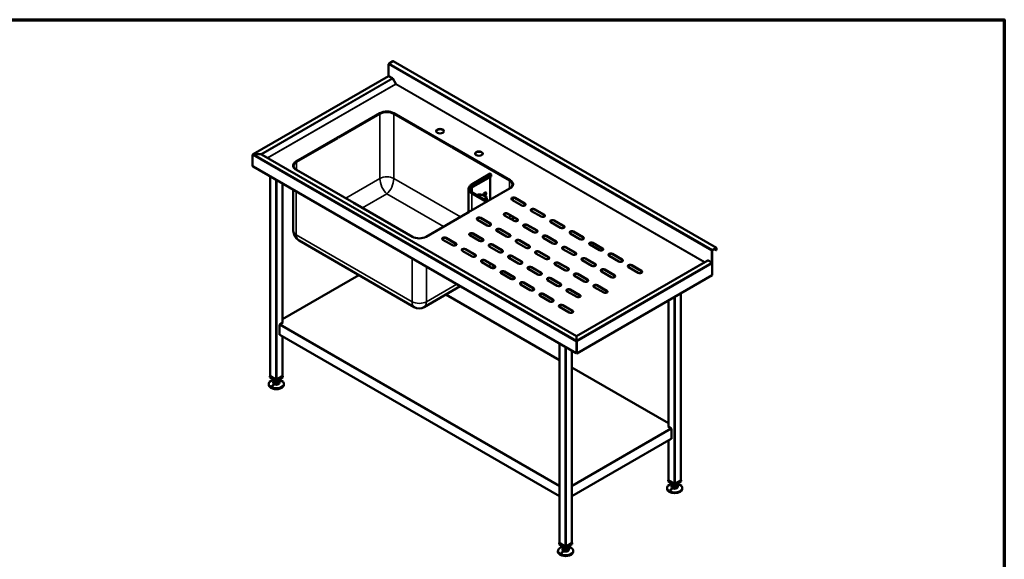
# Model space of a CAD drawing. Units: millimetres. Extents: x 65 to 5840, y 100 to 4100.
# Drawn here: x 2615 to 5840, y 2332 to 4100 of the extents above; entities that cross this region are included whole.
import ezdxf

# ---------------------------------------------------------------- set-up
doc = ezdxf.new("R2010")
doc.units = ezdxf.units.MM
doc.header["$LTSCALE"] = 20
for name, color, linetype, lineweight in [('Border (ISO)', 7, 'Continuous', 70), ('Visible (ISO)', 7, 'Continuous', 50), ('Visible Narrow (ISO)', 7, 'Continuous', 35)]:
    doc.layers.add(name, color=color, linetype=linetype, lineweight=lineweight)

# ---------------------------------------------------------------- blocks, each defined once
blk = doc.blocks.new('Borders Default Border')
at = {"layer": 'Border (ISO)', "flags": 128}
blk.add_lwpolyline([(5, 5), (5, 205), (292, 205), (292, 5), (5, 5)], dxfattribs=at)

msp = doc.modelspace()

# ---------------------------------------------------------------- linework, layer by layer
at = {"layer": 'Visible (ISO)'}
for p, q in [((3823.32, 3915.36), (3823.32, 3954.23)), ((3824.88, 3956.92), (3836.76, 3963.78)), ((4896.82, 3352.49), (3837.86, 3963.89)), ((3822.93, 3914.9), (3379.62, 3658.95)), ((3823.32, 3915.36), (3835.97, 3908.06)), ((3824.03, 3914.79), (3835.97, 3907.89)), ((3837.07, 3906.73), (3847.02, 3889.51)), ((3837.17, 3906.79), (3846.72, 3890.26)), ((3846.31, 3889.1), (3847.02, 3889.51)), ((3847.52, 3889.8), (3846.72, 3890.26)), ((3658.94, 3715.12), (3795.04, 3793.7)), ((3794.19, 3792.25), (3659.77, 3714.64)), ((3659.77, 3713.66), (3795.04, 3791.76)), ((3823.58, 3797.82), (3823.2, 3797.6)), ((3832.94, 3795.89), (3832.94, 3795.72)), ((3840.29, 3793.7), (4029.43, 3684.51)), ((3840.29, 3791.76), (4028.6, 3683.05)), ((4028.6, 3684.03), (3841.14, 3792.25)), ((3519.97, 3634.89), (3656.09, 3713.48)), ((3656.09, 3712.52), (3520.82, 3634.42)), ((3521.67, 3633.93), (3656.94, 3712.03)), ((3655.24, 3713.97), (3658.07, 3715.6)), ((3656.09, 3713.48), (3655.24, 3713.97)), ((3658.92, 3715.13), (3656.09, 3713.5)), ((3656.09, 3713.5), (3656.94, 3713.01)), ((3656.09, 3712.52), (3656.09, 3713.5)), ((3656.09, 3713.48), (3656.09, 3712.52)), ((3656.94, 3712.03), (3656.09, 3712.52)), ((3656.94, 3713.01), (3659.77, 3714.64)), ((3656.94, 3712.03), (3656.94, 3713.01)), ((3658.07, 3715.6), (3658.9, 3715.12)), ((3658.07, 3715.6), (3658.07, 3714.64)), ((3659.77, 3714.64), (3658.92, 3715.13)), ((3659.77, 3714.64), (3659.77, 3713.66)), ((4029.44, 3684.51), (4028.6, 3684.03)), ((4028.6, 3684.03), (4031.42, 3682.39)), ((4028.6, 3683.05), (4028.6, 3684.03)), ((4032.27, 3682.88), (4029.44, 3684.51)), ((4029.46, 3684.51), (4030.29, 3684.99)), ((4030.29, 3684.99), (4030.29, 3684.03)), ((4030.29, 3684.99), (4033.12, 3683.35)), ((4031.42, 3682.39), (4032.27, 3682.88)), ((4031.42, 3682.39), (4031.42, 3681.41)), ((4032.27, 3681.9), (4031.42, 3681.41)), ((4031.42, 3681.41), (4219.73, 3572.7)), ((4033.12, 3683.35), (4032.27, 3682.86)), ((4032.27, 3681.9), (4032.27, 3682.88)), ((4032.27, 3682.86), (4032.27, 3681.9)), ((4032.27, 3682.86), (4221.42, 3573.66)), ((4220.58, 3573.19), (4032.27, 3681.9)), ((3377.85, 3619.95), (3377.85, 3657.18)), ((3381.06, 3659.04), (3381.06, 3658.92)), ((3404.94, 3659.04), (3381.06, 3659.04)), ((3404.94, 3658.92), (3381.06, 3658.92)), ((3404.94, 3659.04), (3404.94, 3658.92)), ((3407.14, 3658.51), (3407.04, 3658.45)), ((3427.03, 3647.03), (3407.14, 3658.51)), ((4438.41, 3063), (3407.14, 3658.4)), ((3427.03, 3647.03), (3426.93, 3646.97)), ((3428.03, 3646.79), (3428.03, 3646.67)), ((3378.79, 3619.4), (3377.85, 3619.95)), ((3378.84, 3619.02), (3378.84, 3618.73)), ((3378.84, 3618.73), (3379, 3618.63)), ((3379.25, 3618.4), (4438.01, 3007.12)), ((3511.1, 3618.59), (3511.1, 3620.87)), ((3435.41, 3585.97), (3435.41, 2932.3)), ((3709.13, 3499.56), (3519.97, 3608.77)), ((3709.13, 3499.58), (3521.67, 3607.81)), ((4096.58, 3561.13), (4155.98, 3595.42)), ((4099.52, 3551.79), (4158.92, 3586.09)), ((4156.37, 3584.62), (4156.37, 3509.99)), ((4157.08, 3595.31), (4157.36, 3595.15)), ((4158.92, 3592.45), (4158.92, 3586.09)), ((3475.85, 3562.63), (3475.85, 3107.27)), ((4221.42, 3547.53), (4085.31, 3468.94)), ((4230.3, 3557.35), (4230.3, 3559.63)), ((3511.1, 3408.58), (3511.1, 3542.27)), ((4085.11, 3544.77), (4085.11, 3469.07)), ((4219.73, 3546.57), (4085.31, 3468.96)), ((4099.06, 3532.39), (4147.11, 3504.65)), ((4230.3, 3508.11), (4230.3, 3515.94)), ((4238.04, 3515.89), (4269.86, 3497.52)), ((3708.28, 3499.07), (3709.13, 3499.56)), ((3711.1, 3497.44), (3708.28, 3499.07)), ((3709.97, 3500.07), (3709.13, 3499.58)), ((3709.13, 3498.6), (3709.13, 3499.58)), ((3709.13, 3499.58), (3711.95, 3497.95)), ((3709.13, 3499.56), (3709.13, 3498.58)), ((3712.8, 3498.44), (3709.97, 3500.07)), ((3711.95, 3497.93), (3711.1, 3497.44)), ((3711.95, 3497.95), (3712.8, 3498.44)), ((3711.95, 3497.93), (3711.95, 3497.95)), ((3901.1, 3388.72), (3711.95, 3497.93)), ((3712.8, 3497.46), (3712.79, 3497.45)), ((3712.8, 3497.46), (3712.8, 3498.44)), ((3901.1, 3388.74), (3712.8, 3497.46)), ((4144.94, 3505.9), (4144.94, 3514.85)), ((4259.25, 3491.39), (4227.43, 3509.77)), ((4269.86, 3496.54), (4238.04, 3514.91)), ((4082.48, 3467.31), (3946.36, 3388.72)), ((4081.63, 3466.84), (3946.36, 3388.74)), ((4084.46, 3469.45), (4081.63, 3467.82)), ((4081.63, 3467.82), (4081.63, 3466.84)), ((4081.63, 3467.82), (4082.48, 3467.33)), ((4081.65, 3466.83), (4081.63, 3466.84)), ((4082.48, 3467.33), (4085.31, 3468.96)), ((4082.48, 3467.31), (4082.48, 3467.33)), ((4083.33, 3466.82), (4082.48, 3467.31)), ((4086.15, 3468.45), (4083.33, 3466.82)), ((4085.31, 3468.96), (4084.46, 3469.45)), ((4085.31, 3467.98), (4085.31, 3468.96)), ((4085.31, 3468.94), (4085.31, 3467.96)), ((4085.31, 3468.94), (4086.15, 3468.45)), ((4234.51, 3440.36), (4202.69, 3458.73)), ((4213.29, 3464.86), (4245.11, 3446.49)), ((4245.11, 3445.51), (4213.29, 3463.88)), ((4230.3, 3442.79), (4230.3, 3454.06)), ((4322.89, 3454.65), (4291.07, 3473.02)), ((4301.68, 3479.15), (4333.5, 3460.78)), ((4333.5, 3459.8), (4301.68, 3478.17)), ((4146.12, 3426.07), (4114.3, 3444.45)), ((4124.9, 3450.57), (4156.72, 3432.2)), ((4156.72, 3431.22), (4124.9, 3449.59)), ((4298.15, 3403.62), (4266.33, 3421.99)), ((4276.93, 3428.12), (4308.75, 3409.74)), ((4308.75, 3408.76), (4276.93, 3427.14)), ((4386.53, 3417.91), (4354.71, 3436.28)), ((4365.32, 3442.4), (4397.14, 3424.03)), ((4397.14, 3423.05), (4365.32, 3441.42)), ((4121.37, 3375.04), (4089.55, 3393.41)), ((4100.16, 3399.54), (4131.97, 3381.17)), ((4131.97, 3380.19), (4100.16, 3398.56)), ((4209.76, 3389.33), (4177.94, 3407.7)), ((4188.54, 3413.83), (4220.36, 3395.46)), ((4220.36, 3394.48), (4188.54, 3412.85)), ((4340.57, 3391.37), (4372.39, 3373)), ((4372.39, 3372.02), (4340.57, 3390.39)), ((4450.17, 3381.17), (4418.35, 3399.54)), ((4428.96, 3405.66), (4460.78, 3387.29)), ((4460.78, 3386.31), (4428.96, 3404.68)), ((3907.13, 3158.46), (3530.52, 3375.9)), ((4032.98, 3360.75), (4001.16, 3379.13)), ((4011.77, 3385.25), (4043.59, 3366.88)), ((4043.59, 3365.9), (4011.77, 3384.27)), ((4185.01, 3338.3), (4153.19, 3356.67)), ((4163.79, 3362.8), (4195.61, 3344.42)), ((4195.61, 3343.44), (4163.79, 3361.82)), ((4273.4, 3352.59), (4241.58, 3370.96)), ((4252.18, 3377.08), (4284, 3358.71)), ((4284, 3357.73), (4252.18, 3376.1)), ((4361.78, 3366.88), (4329.96, 3385.25)), ((4404.21, 3354.63), (4436.03, 3336.26)), ((4513.81, 3344.42), (4481.99, 3362.8)), ((4492.6, 3368.92), (4524.42, 3350.55)), ((4524.42, 3349.57), (4492.6, 3367.94)), ((4096.62, 3324.01), (4064.8, 3342.38)), ((4075.41, 3348.51), (4107.23, 3330.14)), ((4107.23, 3329.16), (4075.41, 3347.53)), ((4227.43, 3326.05), (4259.25, 3307.68)), ((4259.25, 3306.7), (4227.43, 3325.07)), ((4337.04, 3315.85), (4305.22, 3334.22)), ((4315.82, 3340.34), (4347.64, 3321.97)), ((4347.64, 3320.99), (4315.82, 3339.36)), ((4425.42, 3330.14), (4393.6, 3348.51)), ((4436.03, 3335.28), (4404.21, 3353.65)), ((4577.45, 3307.68), (4545.63, 3326.05)), ((4556.24, 3332.18), (4588.06, 3313.81)), ((4588.06, 3312.83), (4556.24, 3331.2)), ((4882.29, 3303.97), (4882.29, 3342.83)), ((4883.13, 3304.46), (4883.13, 3343.32)), ((4895.72, 3352.39), (4883.84, 3345.53)), ((4895.72, 3351.41), (4883.84, 3344.55)), ((4890.06, 3348.14), (4896.43, 3344.47)), ((4896.43, 3344.47), (4896.43, 3351)), ((4896.43, 3344.47), (4897.28, 3344.96)), ((4897.28, 3344.96), (4897.28, 3351.49)), ((4160.26, 3287.27), (4128.44, 3305.64)), ((4139.05, 3311.76), (4170.87, 3293.39)), ((4170.87, 3292.41), (4139.05, 3310.79)), ((4171.55, 3291.96), (4162.09, 3286.49)), ((4248.65, 3301.56), (4216.83, 3319.93)), ((4400.68, 3279.1), (4368.86, 3297.48)), ((4379.46, 3303.6), (4411.28, 3285.23)), ((4411.28, 3284.25), (4379.46, 3302.62)), ((4868.54, 3311.22), (4438.61, 3063)), ((4489.06, 3293.39), (4457.24, 3311.76)), ((4467.85, 3317.89), (4499.67, 3299.52)), ((4499.67, 3298.54), (4467.85, 3316.91)), ((4619.88, 3295.43), (4651.7, 3277.06)), ((4651.7, 3276.08), (4619.88, 3294.46)), ((4858.09, 3306.34), (4858.89, 3305.88)), ((4858.89, 3305.88), (4868.44, 3311.39)), ((4869.64, 3311.27), (4882.29, 3303.97)), ((4881.58, 3304.21), (4869.64, 3311.11)), ((4882.29, 3303.97), (4883.13, 3304.46)), ((4883.13, 3262.49), (4883.13, 3301.52)), ((3726.04, 3263.01), (3475.85, 3118.56)), ((4223.9, 3250.53), (4192.08, 3268.9)), ((4202.69, 3275.02), (4234.51, 3256.65)), ((4234.51, 3255.67), (4202.69, 3274.04)), ((4312.29, 3264.82), (4280.47, 3283.19)), ((4291.07, 3289.31), (4322.89, 3270.94)), ((4322.89, 3269.96), (4291.07, 3288.33)), ((4464.32, 3242.36), (4432.5, 3260.73)), ((4439.5, 3006.35), (4883.13, 3262.49)), ((4443.1, 3266.86), (4474.92, 3248.49)), ((4474.92, 3247.51), (4443.1, 3265.88)), ((4552.7, 3256.65), (4520.88, 3275.02)), ((4531.49, 3281.15), (4563.31, 3262.78)), ((4563.31, 3261.8), (4531.49, 3280.17)), ((4641.09, 3270.94), (4609.27, 3289.31)), ((4058.11, 3226.46), (3940.33, 3158.46)), ((4287.54, 3213.79), (4255.72, 3232.16)), ((4266.33, 3238.28), (4298.15, 3219.91)), ((4298.15, 3218.93), (4266.33, 3237.3)), ((4375.93, 3228.07), (4344.11, 3246.45)), ((4354.71, 3252.57), (4386.53, 3234.2)), ((4386.53, 3233.22), (4354.71, 3251.59)), ((4506.74, 3230.12), (4538.56, 3211.74)), ((4538.56, 3210.76), (4506.74, 3229.14)), ((4382.93, 2983.84), (4010.4, 3198.92)), ((4351.18, 3177.04), (4319.36, 3195.41)), ((4329.96, 3201.54), (4361.78, 3183.17)), ((4361.78, 3182.19), (4329.96, 3200.56)), ((4439.57, 3191.33), (4407.75, 3209.7)), ((4418.35, 3215.83), (4450.17, 3197.46)), ((4450.17, 3196.48), (4418.35, 3214.85)), ((4527.95, 3205.62), (4496.13, 3223.99)), ((4780.46, 3203.21), (4780.46, 2591.41)), ((4393.6, 3164.8), (4425.42, 3146.42)), ((4425.42, 3145.44), (4393.6, 3163.82)), ((4740.02, 3179.86), (4740.02, 2766.38)), ((4414.82, 3140.3), (4383, 3158.67)), ((3466.23, 3068.24), (3466.23, 3100.09)), ((3476.84, 3107.84), (3467.65, 3102.54)), ((3475.85, 3108.42), (3476.84, 3107.84)), ((3476.13, 3107.44), (3475.85, 3107.6)), ((3475.85, 3107.6), (3476.13, 3107.44)), ((3466.65, 3067.33), (4382.93, 2538.31)), ((3475.85, 3062.02), (3475.85, 2932.3)), ((4382.93, 3038.92), (4382.93, 2385.25)), ((4438.41, 3063.33), (4438.61, 3063.33)), ((4438.41, 3063), (4438.41, 3063.33)), ((4438.41, 3062.25), (4438.41, 3063)), ((4438.61, 3062.35), (4438.41, 3062.35)), ((4438.41, 3062.25), (4438.41, 3048.46)), ((4438.61, 3058.8), (4438.41, 3058.68)), ((4438.41, 3048.46), (4438.41, 3048.18)), ((4439.35, 3045.3), (4438.51, 3044.81)), ((4438.51, 3044.81), (4438.51, 3007.58)), ((4438.61, 3063), (4438.61, 3063.33)), ((4438.61, 3062.25), (4438.61, 3063)), ((4438.61, 3062.25), (4438.61, 3048.46)), ((4438.61, 3048.46), (4438.61, 3047.48)), ((4439.24, 3045.53), (4439.5, 3045.38)), ((4439.35, 3008.07), (4439.35, 3045.3)), ((4439.5, 3006.35), (4439.5, 3045.38)), ((4423.37, 3015.57), (4423.37, 2385.25)), ((4438.51, 3007.58), (4437.56, 3008.13)), ((4438.51, 3007.58), (4439.35, 3008.07)), ((4438.65, 3007.66), (4438.65, 3006.84)), ((4438.65, 3006.84), (4439.5, 3006.35)), ((4740.02, 2777.67), (4423.37, 2960.49)), ((3430.63, 2906.46), (3430.63, 2903.72)), ((3435.41, 2932.99), (3434.2, 2932.3)), ((3434.2, 2932.3), (3455.63, 2919.93)), ((3434.2, 2928.22), (3434.2, 2932.3)), ((3455.63, 2915.85), (3434.2, 2928.22)), ((3453.93, 2921.03), (3436.11, 2931.32)), ((3445.63, 2921.62), (3445.63, 2920.3)), ((3445.63, 2912.13), (3445.63, 2909.68)), ((3446.06, 2910.44), (3446.06, 2918.61)), ((3446.06, 2910.44), (3453.38, 2906.51)), ((3453.38, 2906.51), (3453.38, 2914.67)), ((3453.38, 2906.51), (3462.94, 2908.19)), ((3455.63, 2919.93), (3477.05, 2932.3)), ((3477.05, 2928.22), (3455.63, 2915.85)), ((3455.63, 2915.85), (3455.63, 2919.93)), ((3475.14, 2931.32), (3457.32, 2921.03)), ((3462.94, 2908.19), (3462.94, 2916.36)), ((3462.94, 2908.19), (3465.19, 2913.82)), ((3465.19, 2913.82), (3465.19, 2918.61)), ((3465.63, 2921.62), (3465.63, 2920.3)), ((3465.63, 2912.13), (3465.63, 2909.68)), ((3477.05, 2932.3), (3475.85, 2932.99)), ((3477.05, 2928.22), (3477.05, 2932.3)), ((3480.63, 2906.46), (3480.63, 2903.72)), ((4739.03, 2766.96), (4740.02, 2767.53)), ((4748.22, 2761.65), (4739.03, 2766.96)), ((4740.02, 2766.71), (4739.73, 2766.55)), ((4739.73, 2766.55), (4740.02, 2766.71)), ((4749.63, 2759.2), (4749.63, 2727.36)), ((4423.37, 2538.31), (4749.22, 2726.44)), ((4740.02, 2721.13), (4740.02, 2591.41)), ((4740.02, 2592.11), (4738.81, 2591.41)), ((4738.81, 2591.41), (4760.24, 2579.04)), ((4738.81, 2587.33), (4738.81, 2591.41)), ((4760.24, 2574.96), (4738.81, 2587.33)), ((4758.54, 2580.14), (4740.72, 2590.43)), ((4750.24, 2580.73), (4750.24, 2579.41)), ((4760.24, 2579.04), (4781.66, 2591.41)), ((4781.66, 2587.33), (4760.24, 2574.96)), ((4779.76, 2590.43), (4761.94, 2580.14)), ((4770.24, 2580.73), (4770.24, 2579.41)), ((4781.66, 2591.41), (4780.46, 2592.11)), ((4781.66, 2587.33), (4781.66, 2591.41)), ((4735.24, 2565.57), (4735.24, 2562.83)), ((4750.24, 2571.24), (4750.24, 2568.79)), ((4750.68, 2569.56), (4750.68, 2577.72)), ((4750.68, 2569.56), (4757.99, 2565.62)), ((4757.99, 2565.62), (4757.99, 2573.78)), ((4757.99, 2565.62), (4767.55, 2567.3)), ((4760.24, 2574.96), (4760.24, 2579.04)), ((4767.55, 2575.47), (4767.55, 2567.3)), ((4767.55, 2567.3), (4769.8, 2572.93)), ((4769.8, 2572.93), (4769.8, 2577.72)), ((4770.24, 2571.24), (4770.24, 2568.79)), ((4785.24, 2565.57), (4785.24, 2562.83)), ((4378.15, 2359.4), (4378.15, 2356.67)), ((4382.93, 2385.94), (4381.73, 2385.25)), ((4381.73, 2385.25), (4403.15, 2372.88)), ((4381.73, 2381.16), (4381.73, 2385.25)), ((4403.15, 2368.79), (4381.73, 2381.16)), ((4401.45, 2373.98), (4383.63, 2384.27)), ((4393.15, 2374.57), (4393.15, 2373.24)), ((4393.15, 2365.08), (4393.15, 2362.63)), ((4393.59, 2363.39), (4393.59, 2371.56)), ((4393.59, 2363.39), (4400.9, 2359.45)), ((4400.9, 2359.45), (4400.9, 2367.62)), ((4400.9, 2359.45), (4410.46, 2361.14)), ((4403.15, 2372.88), (4424.58, 2385.25)), ((4424.58, 2381.16), (4403.15, 2368.79)), ((4403.15, 2368.79), (4403.15, 2372.88)), ((4422.67, 2384.27), (4404.85, 2373.98)), ((4410.46, 2361.14), (4410.46, 2369.3)), ((4410.46, 2361.14), (4412.71, 2366.76)), ((4412.71, 2366.76), (4412.71, 2371.56)), ((4413.15, 2374.57), (4413.15, 2373.24)), ((4413.15, 2365.08), (4413.15, 2362.63)), ((4424.58, 2385.25), (4423.37, 2385.94)), ((4424.58, 2381.16), (4424.58, 2385.25)), ((4428.15, 2359.4), (4428.15, 2356.67))]:
    msp.add_line(p, q, dxfattribs=at)
msp.add_arc((3923.73, 3187.21), 33.2, 240, 300, dxfattribs=at)
for centre, major_axis, start_param, end_param in [((3824.88, 3955.12), (1.1, 1.91), 0.7853982, 2.3561945), ((3836.76, 3961.98), (1.1, 1.91), 0, 0.7853982), ((3824.03, 3912.99), (-1.1, 1.91), 5.969649, 6.2831853), ((3824.03, 3912.99), (-1.1, 1.91), 5.4977871, 5.969649), ((3835.97, 3906.1), (1.2, -2.08), 1.5707963, 2.3561945), ((3835.97, 3906.1), (1.1, -1.91), 1.5707963, 2.3561945), ((3846.81, 3889.39), (-0.5, 0.866), 1.5707963, 2.3561945), ((3846.81, 3889.39), (0.5, 0.866), 3.9269908, 5.4977871), ((3817.67, 3778.7), (-33.2, 0), 3.9269908, 5.4977871), ((3817.67, 3780.64), (32, 0), 0.7853982, 2.3561945), ((3817.67, 3778.7), (32, 0), 0.7853982, 2.3561945), ((3817.67, 3779.66), (-32, 0), 3.9295898, 5.4951882), ((3991.97, 3733.73), (12.5, 0), 0.0679345, 3.0736582), ((3404.94, 3657.24), (3.11, 0), 0.7853982, 1.5707963), ((3404.94, 3657.13), (3.11, 0), 0.7853982, 1.5707963), ((3428.03, 3647.61), (1.41, 0), 3.9269908, 4.712389), ((3428.03, 3647.49), (1.41, 0), 3.9269908, 4.712389), ((4119.25, 3660.25), (12.5, 0), 0.0679345, 3.0736582), ((3380.35, 3620.3), (-1.1, -1.91), 5.4977871, 6.2831853), ((3542.6, 3621.83), (-32, 0), 5.4977871, 7.0685835), ((3544.3, 3620.87), (-32, 0), 5.4977871, 7.0685835), ((3544.3, 3620.87), (-33.2, 0), 5.4977871, 6.5180556), ((3542.6, 3620.85), (-32, 0), 5.4988246, 6.2566657), ((4157.08, 3593.52), (-1.1, 1.91), 5.4977871, 6.2831853), ((4157.36, 3593.35), (1.1, -1.91), 0.7853982, 2.3561945), ((4122.71, 3538.4), (-32.8, 0), 5.4977871, 6.1082038), ((4197.1, 3559.63), (32, 0), 5.4977871, 7.0685835), ((4197.1, 3559.63), (33.2, 0), 6.0483151, 7.0685835), ((4198.8, 3560.59), (32, 0), 5.4977871, 7.0685835), ((4198.8, 3559.61), (32, 0), 0.0265196, 0.7843607), ((4122.71, 3514.85), (22.23, 0), 5.7137677, 8.4233992), ((4122.71, 3514.85), (18.8, 0), 5.7539961, 8.3831709), ((4138.69, 3528.2), (3.25, 5.63), 4.0751365, 8.5799137), ((4137.84, 3528.69), (3.25, 5.63), 4.0808154, 6.1522689), ((4232.74, 3512.83), (-7.5, 0), 3.9269908, 7.0685835), ((4232.74, 3511.85), (-7.5, 0), 3.9269908, 6.1698055), ((4264.56, 3494.46), (7.5, 0), 3.9269908, 7.0685835), ((4264.56, 3493.48), (7.5, 0), 0.1133798, 0.7853982), ((4119.6, 3447.51), (-7.5, 0), 3.9269908, 7.0685835), ((4119.6, 3446.53), (-7.5, 0), 3.9269908, 6.1698055), ((4207.99, 3461.8), (-7.5, 0), 3.9269908, 7.0685835), ((4207.99, 3460.82), (-7.5, 0), 3.9269908, 6.1698055), ((4296.38, 3476.08), (-7.5, 0), 3.9269908, 7.0685835), ((4296.38, 3475.1), (-7.5, 0), 3.9269908, 6.1698055), ((4328.2, 3457.71), (7.5, 0), 3.9269908, 7.0685835), ((4328.2, 3456.73), (7.5, 0), 0.1133798, 0.7853982), ((4151.42, 3429.14), (7.5, 0), 3.9269908, 7.0685835), ((4151.42, 3428.16), (7.5, 0), 0.1133798, 0.7853982), ((4239.81, 3443.42), (7.5, 0), 3.9269908, 7.0685835), ((4239.81, 3442.45), (7.5, 0), 0.1133798, 0.7853982), ((4271.63, 3425.05), (-7.5, 0), 3.9269908, 7.0685835), ((4271.63, 3424.07), (-7.5, 0), 3.9269908, 6.1698055), ((4360.02, 3439.34), (-7.5, 0), 3.9269908, 7.0685835), ((4360.02, 3438.36), (-7.5, 0), 3.9269908, 6.1698055), ((4391.84, 3420.97), (7.5, 0), 3.9269908, 7.0685835), ((4391.84, 3419.99), (7.5, 0), 0.1133798, 0.7853982), ((3923.73, 3401.8), (-32, 0), 0.7853982, 2.3561945), ((3923.73, 3401.78), (-32, 0), 0.7853982, 2.3561945), ((4006.46, 3382.19), (-7.5, 0), 3.9269908, 7.0685835), ((4094.85, 3396.48), (-7.5, 0), 3.9269908, 7.0685835), ((4094.85, 3395.5), (-7.5, 0), 3.9269908, 6.1698055), ((4183.24, 3410.77), (-7.5, 0), 3.9269908, 7.0685835), ((4183.24, 3409.79), (-7.5, 0), 3.9269908, 6.1698055), ((4215.06, 3392.39), (7.5, 0), 3.9269908, 7.0685835), ((4215.06, 3391.41), (7.5, 0), 0.1133798, 0.7853982), ((4303.45, 3406.68), (7.5, 0), 3.9269908, 7.0685835), ((4303.45, 3405.7), (7.5, 0), 0.1133798, 0.7853982), ((4335.27, 3388.31), (-7.5, 0), 3.9269908, 7.0685835), ((4335.27, 3387.33), (-7.5, 0), 3.9269908, 6.1698055), ((4423.66, 3402.6), (-7.5, 0), 3.9269908, 7.0685835), ((4423.66, 3401.62), (-7.5, 0), 3.9269908, 6.1698055), ((4455.48, 3384.23), (7.5, 0), 3.9269908, 7.0685835), ((4455.48, 3383.25), (7.5, 0), 0.1133798, 0.7853982), ((4006.46, 3381.21), (-7.5, 0), 3.9269908, 6.1698055), ((4038.28, 3363.82), (7.5, 0), 3.9269908, 7.0685835), ((4038.28, 3362.84), (7.5, 0), 0.1133798, 0.7853982), ((4126.67, 3378.11), (7.5, 0), 3.9269908, 7.0685835), ((4126.67, 3377.13), (7.5, 0), 0.1133798, 0.7853982), ((4158.49, 3359.73), (-7.5, 0), 3.9269908, 7.0685835), ((4158.49, 3358.75), (-7.5, 0), 3.9269908, 6.1698055), ((4246.88, 3374.02), (-7.5, 0), 3.9269908, 7.0685835), ((4246.88, 3373.04), (-7.5, 0), 3.9269908, 6.1698055), ((4278.7, 3355.65), (7.5, 0), 3.9269908, 7.0685835), ((4278.7, 3354.67), (7.5, 0), 0.1133798, 0.7853982), ((4367.09, 3369.94), (7.5, 0), 3.9269908, 7.0685835), ((4367.09, 3368.96), (7.5, 0), 0.1133798, 0.7853982), ((4398.91, 3351.57), (-7.5, 0), 3.9269908, 7.0685835), ((4398.91, 3350.59), (-7.5, 0), 3.9269908, 6.1698055), ((4487.3, 3365.86), (-7.5, 0), 3.9269908, 7.0685835), ((4487.3, 3364.88), (-7.5, 0), 3.9269908, 6.1698055), ((4070.1, 3345.45), (-7.5, 0), 3.9269908, 7.0685835), ((4070.1, 3344.47), (-7.5, 0), 3.9269908, 6.1698055), ((4101.92, 3327.07), (7.5, 0), 3.9269908, 7.0685835), ((4101.92, 3326.09), (7.5, 0), 0.1133798, 0.7853982), ((4190.31, 3341.36), (7.5, 0), 3.9269908, 7.0685835), ((4190.31, 3340.38), (7.5, 0), 0.1133798, 0.7853982), ((4222.13, 3322.99), (-7.5, 0), 3.9269908, 7.0685835), ((4222.13, 3322.01), (-7.5, 0), 3.9269908, 6.1698055), ((4310.52, 3337.28), (-7.5, 0), 3.9269908, 7.0685835), ((4310.52, 3336.3), (-7.5, 0), 3.9269908, 6.1698055), ((4342.34, 3318.91), (7.5, 0), 3.9269908, 7.0685835), ((4430.73, 3333.2), (7.5, 0), 3.9269908, 7.0685835), ((4430.73, 3332.22), (7.5, 0), 0.1133798, 0.7853982), ((4519.12, 3347.49), (7.5, 0), 3.9269908, 7.0685835), ((4519.12, 3346.51), (7.5, 0), 0.1133798, 0.7853982), ((4550.94, 3329.12), (-7.5, 0), 3.9269908, 7.0685835), ((4550.94, 3328.14), (-7.5, 0), 3.9269908, 6.1698055), ((4883.84, 3343.73), (-1.1, -1.91), 3.9269908, 5.4977871), ((4883.84, 3343.73), (-0.5, -0.866), 3.9269908, 5.4977871), ((4895.72, 3350.59), (1.1, 1.91), 5.4977871, 7.0685835), ((4895.72, 3350.59), (0.5, 0.866), 5.4977871, 7.0685835), ((4133.74, 3308.7), (-7.5, 0), 3.9269908, 7.0685835), ((4133.74, 3307.72), (-7.5, 0), 3.9269908, 6.1698055), ((4165.56, 3290.33), (7.5, 0), 3.9269908, 7.0685835), ((4165.56, 3289.35), (7.5, 0), 0.1133798, 0.7853982), ((4253.95, 3304.62), (7.5, 0), 3.9269908, 7.0685835), ((4253.95, 3303.64), (7.5, 0), 0.1133798, 0.7853982), ((4285.77, 3286.25), (-7.5, 0), 3.9269908, 7.0685835), ((4285.77, 3285.27), (-7.5, 0), 3.9269908, 6.1698055), ((4342.34, 3317.93), (7.5, 0), 0.1133798, 0.7853982), ((4374.16, 3300.54), (-7.5, 0), 3.9269908, 7.0685835), ((4374.16, 3299.56), (-7.5, 0), 3.9269908, 6.1698055), ((4462.55, 3314.83), (-7.5, 0), 3.9269908, 7.0685835), ((4462.55, 3313.85), (-7.5, 0), 3.9269908, 6.1698055), ((4494.37, 3296.46), (7.5, 0), 3.9269908, 7.0685835), ((4494.37, 3295.48), (7.5, 0), 0.1133798, 0.7853982), ((4582.76, 3310.74), (7.5, 0), 3.9269908, 7.0685835), ((4582.76, 3309.76), (7.5, 0), 0.1133798, 0.7853982), ((4614.58, 3292.37), (-7.5, 0), 3.9269908, 7.0685835), ((4614.58, 3291.39), (-7.5, 0), 3.9269908, 6.1698055), ((4857.39, 3305.93), (0.5, 0.866), 3.9269908, 5.4977871), ((4857.39, 3305.93), (0.5, -0.866), 5.4977871, 6.2831853), ((4857.39, 3305.93), (1.1, 1.91), 4.7996075, 5.0396094), ((4869.64, 3309.31), (-1.2, 2.08), 5.4977871, 6.2831853), ((4869.64, 3309.31), (-1.1, 1.91), 5.4977871, 6.2831853), ((4881.58, 3302.42), (-1.1, 1.91), 5.0259253, 5.4977871), ((4881.58, 3302.42), (-1.1, 1.91), 4.3988527, 5.0259253), ((4881.58, 3302.42), (-1.1, 1.91), 3.9269908, 4.3988527), ((4197.38, 3271.96), (-7.5, 0), 3.9269908, 7.0685835), ((4197.38, 3270.98), (-7.5, 0), 3.9269908, 6.1698055), ((4317.59, 3267.88), (7.5, 0), 3.9269908, 7.0685835), ((4317.59, 3266.9), (7.5, 0), 0.1133798, 0.7853982), ((4405.98, 3282.17), (7.5, 0), 3.9269908, 7.0685835), ((4405.98, 3281.19), (7.5, 0), 0.1133798, 0.7853982), ((4437.8, 3263.8), (-7.5, 0), 3.9269908, 7.0685835), ((4437.8, 3262.82), (-7.5, 0), 3.9269908, 6.1698055), ((4526.19, 3278.08), (-7.5, 0), 3.9269908, 7.0685835), ((4526.19, 3277.1), (-7.5, 0), 3.9269908, 6.1698055), ((4558.01, 3259.71), (7.5, 0), 3.9269908, 7.0685835), ((4558.01, 3258.73), (7.5, 0), 0.1133798, 0.7853982), ((4646.4, 3274), (7.5, 0), 3.9269908, 7.0685835), ((4646.4, 3273.02), (7.5, 0), 0.1133798, 0.7853982), ((4229.2, 3253.59), (7.5, 0), 3.9269908, 7.0685835), ((4229.2, 3252.61), (7.5, 0), 0.1133798, 0.7853982), ((4261.02, 3235.22), (-7.5, 0), 3.9269908, 7.0685835), ((4261.02, 3234.24), (-7.5, 0), 3.9269908, 6.1698055), ((4349.41, 3249.51), (-7.5, 0), 3.9269908, 7.0685835), ((4349.41, 3248.53), (-7.5, 0), 3.9269908, 6.1698055), ((4381.23, 3231.14), (7.5, 0), 3.9269908, 7.0685835), ((4381.23, 3230.16), (7.5, 0), 0.1133798, 0.7853982), ((4469.62, 3245.42), (7.5, 0), 3.9269908, 7.0685835), ((4469.62, 3244.44), (7.5, 0), 0.1133798, 0.7853982), ((4501.44, 3227.05), (-7.5, 0), 3.9269908, 7.0685835), ((4501.44, 3226.07), (-7.5, 0), 3.9269908, 6.1698055), ((4292.84, 3216.85), (7.5, 0), 3.9269908, 7.0685835), ((4292.84, 3215.87), (7.5, 0), 0.1133798, 0.7853982), ((4324.66, 3198.48), (-7.5, 0), 3.9269908, 7.0685835), ((4324.66, 3197.5), (-7.5, 0), 3.9269908, 6.1698055), ((4413.05, 3212.76), (-7.5, 0), 3.9269908, 7.0685835), ((4413.05, 3211.78), (-7.5, 0), 3.9269908, 6.1698055), ((4444.87, 3194.39), (7.5, 0), 3.9269908, 7.0685835), ((4444.87, 3193.41), (7.5, 0), 0.1133798, 0.7853982), ((4533.26, 3208.68), (7.5, 0), 3.9269908, 7.0685835), ((4533.26, 3207.7), (7.5, 0), 0.1133798, 0.7853982), ((4356.48, 3180.1), (7.5, 0), 3.9269908, 7.0685835), ((4356.48, 3179.12), (7.5, 0), 0.1133798, 0.7853982), ((4388.3, 3161.73), (-7.5, 0), 3.9269908, 7.0685835), ((4388.3, 3160.75), (-7.5, 0), 3.9269908, 6.1698055), ((4420.12, 3143.36), (7.5, 0), 3.9269908, 7.0685835), ((4420.12, 3142.38), (7.5, 0), 0.1133798, 0.7853982), ((3467.65, 3100.9), (1, 1.73), 0.7853982, 2.3561945), ((3467.65, 3069.06), (-1, -1.73), 5.4977871, 6.2831853), ((4439.11, 3009.02), (-1.1, -1.91), 5.4977871, 6.764568), ((3455.63, 2906.46), (25, 0), 1.9799719, 7.4448061), ((3455.63, 2903.72), (25, 0), 3.1415926, 6.2831853), ((3437.81, 2932.3), (-2.4, 0), 0, 0.7853982), ((3455.63, 2912.13), (-10, 0), 5.9866761, 6.5796945), ((3455.63, 2920.3), (-10, 0), 0, 0.2965092), ((3455.63, 2909.68), (10, 0), 3.1415927, 6.2831853), ((3455.63, 2920.3), (-10, 0), 0.2965092, 1.3437068), ((3455.63, 2912.13), (-10, 0), 0.2965092, 1.3437068), ((3455.63, 2920.3), (10, 0), 4.4852994, 5.532497), ((3455.63, 2912.13), (-10, 0), 1.3437068, 2.3909043), ((3455.63, 2922.01), (-2.4, 0), 0.7853982, 2.3561945), ((3455.63, 2920.3), (10, 0), 5.532497, 6.2831853), ((3455.63, 2912.13), (10, 0), 5.532497, 6.5796945), ((3473.45, 2932.3), (2.4, 0), 5.4977871, 6.2831853), ((4748.22, 2760.02), (1, -1.73), 0.7853982, 2.3561945), ((4748.22, 2728.17), (1, -1.73), 0, 0.7853982), ((4742.42, 2591.41), (-2.4, 0), 0, 0.7853982), ((4760.24, 2581.12), (-2.4, 0), 0.7853982, 2.3561945), ((4778.06, 2591.41), (2.4, 0), 5.4977871, 6.2831853), ((4760.24, 2565.57), (25, 0), 1.9799719, 7.4448061), ((4760.24, 2562.83), (25, 0), 3.1415927, 6.2831853), ((4760.24, 2571.24), (-10, 0), 5.9866761, 6.5796945), ((4760.24, 2579.41), (-10, 0), 0, 0.2965092), ((4760.24, 2568.79), (10, 0), 3.1415927, 6.2831853), ((4760.24, 2579.41), (-10, 0), 0.2965092, 1.3437068), ((4760.24, 2571.24), (-10, 0), 0.2965092, 1.3437068), ((4760.24, 2579.41), (10, 0), 4.4852994, 5.532497), ((4760.24, 2571.24), (-10, 0), 1.3437068, 2.3909043), ((4760.24, 2579.41), (10, 0), 5.532497, 6.2831853), ((4760.24, 2571.24), (10, 0), 5.532497, 6.5796945), ((4403.15, 2359.4), (25, 0), 1.9799719, 7.4448061), ((4403.15, 2356.67), (25, 0), 3.1415926, 6.2831853), ((4385.33, 2385.25), (-2.4, 0), 0, 0.7853982), ((4403.15, 2365.08), (-10, 0), 5.9866761, 6.5796945), ((4403.15, 2373.24), (-10, 0), 0, 0.2965092), ((4403.15, 2362.63), (10, 0), 3.1415927, 6.2831853), ((4403.15, 2373.24), (-10, 0), 0.2965092, 1.3437068), ((4403.15, 2365.08), (-10, 0), 0.2965092, 1.3437068), ((4403.15, 2373.24), (10, 0), 4.4852994, 5.532497), ((4403.15, 2365.08), (-10, 0), 1.3437068, 2.3909043), ((4403.15, 2374.96), (-2.4, 0), 0.7853982, 2.3561945), ((4403.15, 2373.24), (10, 0), 5.532497, 6.2831853), ((4403.15, 2365.08), (10, 0), 5.532497, 6.5796945), ((4420.97, 2385.25), (2.4, 0), 5.4977871, 6.2831853)]:
    msp.add_ellipse(centre, major_axis=major_axis, ratio=0.5773503, start_param=start_param, end_param=end_param, dxfattribs=at)
for centre in [(3991.97, 3734.71), (4119.25, 3661.23)]:
    msp.add_ellipse(centre, major_axis=(12.5, 0), ratio=0.5773503, dxfattribs=at)
for points, knots in [([(3381.06, 3658.92), (3380.04, 3658.87), (3379.01, 3658.46), (3378.37, 3657.88), (3378.13, 3657.66), (3377.94, 3657.42), (3377.85, 3657.18)], [-1, -1, -1, -1, -0.2757328, -0.2757328, -0.2757328, 0, 0, 0, 0]), ([(4085.11, 3544.77), (4085.11, 3546.04), (4085.29, 3547.31), (4085.97, 3549.79), (4086.47, 3551), (4087.78, 3553.33), (4088.59, 3554.45), (4090.46, 3556.57), (4091.52, 3557.57), (4093.89, 3559.45), (4095.18, 3560.32), (4096.58, 3561.13)], [3.92699082, 3.92699082, 3.92699082, 3.92699082, 4.08407045, 4.08407045, 4.24115008, 4.24115008, 4.39822972, 4.39822972, 4.55530935, 4.55530935, 4.71238898, 4.71238898, 4.71238898, 4.71238898]), ([(4099.06, 3532.39), (4097.85, 3533.09), (4096.75, 3533.83), (4094.78, 3535.4), (4093.91, 3536.22), (4092.44, 3537.89), (4091.83, 3538.75), (4090.86, 3540.47), (4090.5, 3541.33), (4090.03, 3543.05), (4089.91, 3543.91), (4089.91, 3544.77)], [3.14159265, 3.14159265, 3.14159265, 3.14159265, 3.29867229, 3.29867229, 3.45575192, 3.45575192, 3.61283155, 3.61283155, 3.76991118, 3.76991118, 3.92699082, 3.92699082, 3.92699082, 3.92699082]), ([(3511.1, 3408.58), (3511.1, 3405.28), (3511.56, 3401.98), (3513.24, 3395.87), (3514.44, 3393.06), (3517.23, 3388.1), (3518.81, 3385.95), (3522.09, 3382.23), (3523.79, 3380.67), (3527.17, 3377.98), (3528.86, 3376.86), (3530.52, 3375.9)], [0, 0, 0, 0, 0.15707963, 0.15707963, 0.31415927, 0.31415927, 0.4712389, 0.4712389, 0.62831853, 0.62831853, 0.78539816, 0.78539816, 0.78539816, 0.78539816]), ([(4223.62, 3326.26), (4222.76, 3325.03), (4221.86, 3323.89), (4219.84, 3321.61), (4218.72, 3320.49), (4217.59, 3319.49)], [0.3833288, 0.3833288, 0.3833288, 0.3833288, 0.4712389, 0.4712389, 0.57653485, 0.57653485, 0.57653485, 0.57653485]), ([(4438.51, 3044.81), (4438.27, 3045.66), (4438.25, 3046.69), (4438.3, 3047.48), (4438.33, 3047.86), (4438.37, 3048.2), (4438.41, 3048.46)], [-1, -1, -1, -1, -0.3269171, -0.3269171, -0.3269171, 0, 0, 0, 0]), ([(4438.41, 3048.18), (4438.41, 3048), (4438.42, 3047.82), (4438.48, 3047.44), (4438.53, 3047.25), (4438.61, 3047.05), (4438.62, 3047.02), (4438.63, 3046.99)], [0, 0, 0, 0, 0.05608063, 0.05608063, 0.11368853, 0.11368853, 0.12288738, 0.12288738, 0.12288738, 0.12288738]), ([(4438.63, 3046.99), (4438.82, 3046.55), (4439.01, 3046.03), (4439.23, 3045.57), (4439.27, 3045.47), (4439.31, 3045.39), (4439.35, 3045.3)], [0.25517468, 0.25517468, 0.25517468, 0.25517468, 0.87698775, 0.87698775, 0.87698775, 1, 1, 1, 1]), ([(3468.58, 2914.64), (3468.42, 2914.61), (3468.22, 2914.59), (3467.79, 2914.59), (3467.56, 2914.61), (3467.14, 2914.68), (3466.92, 2914.73), (3466.51, 2914.87), (3466.32, 2914.95), (3466.01, 2915.11), (3465.88, 2915.21), (3465.68, 2915.4), (3465.62, 2915.5), (3465.58, 2915.68), (3465.6, 2915.77), (3465.73, 2915.93), (3465.83, 2916), (3466.1, 2916.11), (3466.3, 2916.15), (3466.74, 2916.2), (3466.99, 2916.19), (3467.48, 2916.15), (3467.74, 2916.1), (3468.22, 2915.96), (3468.44, 2915.87), (3468.8, 2915.68), (3468.95, 2915.57), (3469.15, 2915.34), (3469.2, 2915.22), (3469.19, 2915.01), (3469.13, 2914.91), (3468.92, 2914.74), (3468.76, 2914.68), (3468.58, 2914.64)], [0, 0, 0, 0, 0.0654653, 0.0654653, 0.1309307, 0.1309307, 0.1938939, 0.1938939, 0.2568572, 0.2568572, 0.3198204, 0.3198204, 0.3827837, 0.3827837, 0.448249, 0.448249, 0.5137144, 0.5137144, 0.588187, 0.588187, 0.6626597, 0.6626597, 0.7357036, 0.7357036, 0.8087475, 0.8087475, 0.8817914, 0.8817914, 0.9548352, 0.9548352, 1.0293079, 1.0293079, 1.1037806, 1.1037806, 1.1037806, 1.1037806]), ([(3442.68, 2901.64), (3442.84, 2901.77), (3443.04, 2901.89), (3443.46, 2902.07), (3443.69, 2902.13), (3444.11, 2902.19), (3444.33, 2902.19), (3444.74, 2902.13), (3444.93, 2902.07), (3445.24, 2901.9), (3445.38, 2901.79), (3445.57, 2901.52), (3445.63, 2901.37), (3445.67, 2901.06), (3445.65, 2900.89), (3445.53, 2900.54), (3445.42, 2900.38), (3445.15, 2900.07), (3444.96, 2899.92), (3444.51, 2899.67), (3444.26, 2899.58), (3443.78, 2899.49), (3443.52, 2899.47), (3443.03, 2899.53), (3442.81, 2899.6), (3442.45, 2899.79), (3442.3, 2899.92), (3442.1, 2900.24), (3442.06, 2900.41), (3442.06, 2900.77), (3442.12, 2900.96), (3442.34, 2901.33), (3442.5, 2901.5), (3442.68, 2901.64)], [0, 0, 0, 0, 0.0654653, 0.0654653, 0.1309307, 0.1309307, 0.1938939, 0.1938939, 0.2568572, 0.2568572, 0.3198204, 0.3198204, 0.3827837, 0.3827837, 0.448249, 0.448249, 0.5137144, 0.5137144, 0.588187, 0.588187, 0.6626597, 0.6626597, 0.7357036, 0.7357036, 0.8087475, 0.8087475, 0.8817914, 0.8817914, 0.9548352, 0.9548352, 1.0293079, 1.0293079, 1.1037806, 1.1037806, 1.1037806, 1.1037806]), ([(4747.29, 2560.76), (4747.45, 2560.88), (4747.65, 2561), (4748.07, 2561.18), (4748.3, 2561.24), (4748.72, 2561.3), (4748.94, 2561.3), (4749.36, 2561.24), (4749.55, 2561.18), (4749.85, 2561.02), (4749.99, 2560.9), (4750.19, 2560.63), (4750.25, 2560.48), (4750.28, 2560.17), (4750.27, 2560), (4750.14, 2559.66), (4750.04, 2559.49), (4749.76, 2559.18), (4749.57, 2559.03), (4749.12, 2558.79), (4748.87, 2558.7), (4748.39, 2558.6), (4748.13, 2558.59), (4747.65, 2558.64), (4747.42, 2558.71), (4747.07, 2558.9), (4746.91, 2559.04), (4746.71, 2559.35), (4746.67, 2559.53), (4746.68, 2559.88), (4746.73, 2560.07), (4746.95, 2560.44), (4747.11, 2560.61), (4747.29, 2560.76)], [0, 0, 0, 0, 0.0654653, 0.0654653, 0.1309307, 0.1309307, 0.1938939, 0.1938939, 0.2568572, 0.2568572, 0.3198204, 0.3198204, 0.3827837, 0.3827837, 0.448249, 0.448249, 0.5137144, 0.5137144, 0.588187, 0.588187, 0.6626597, 0.6626597, 0.7357036, 0.7357036, 0.8087475, 0.8087475, 0.8817914, 0.8817914, 0.9548352, 0.9548352, 1.0293079, 1.0293079, 1.1037806, 1.1037806, 1.1037806, 1.1037806]), ([(4773.19, 2573.75), (4773.03, 2573.72), (4772.83, 2573.7), (4772.41, 2573.7), (4772.18, 2573.72), (4771.76, 2573.79), (4771.53, 2573.85), (4771.12, 2573.98), (4770.93, 2574.06), (4770.62, 2574.23), (4770.49, 2574.32), (4770.29, 2574.52), (4770.23, 2574.61), (4770.19, 2574.79), (4770.21, 2574.88), (4770.34, 2575.04), (4770.44, 2575.11), (4770.71, 2575.22), (4770.91, 2575.27), (4771.35, 2575.31), (4771.61, 2575.31), (4772.09, 2575.26), (4772.35, 2575.21), (4772.83, 2575.08), (4773.06, 2574.99), (4773.41, 2574.79), (4773.56, 2574.68), (4773.76, 2574.45), (4773.81, 2574.33), (4773.8, 2574.13), (4773.74, 2574.02), (4773.53, 2573.86), (4773.37, 2573.79), (4773.19, 2573.75)], [0, 0, 0, 0, 0.0654653, 0.0654653, 0.1309307, 0.1309307, 0.1938939, 0.1938939, 0.2568572, 0.2568572, 0.3198204, 0.3198204, 0.3827837, 0.3827837, 0.448249, 0.448249, 0.5137144, 0.5137144, 0.588187, 0.588187, 0.6626597, 0.6626597, 0.7357036, 0.7357036, 0.8087475, 0.8087475, 0.8817914, 0.8817914, 0.9548352, 0.9548352, 1.0293079, 1.0293079, 1.1037806, 1.1037806, 1.1037806, 1.1037806]), ([(4390.2, 2354.59), (4390.36, 2354.72), (4390.56, 2354.83), (4390.98, 2355.01), (4391.21, 2355.08), (4391.63, 2355.13), (4391.86, 2355.14), (4392.27, 2355.08), (4392.46, 2355.02), (4392.76, 2354.85), (4392.9, 2354.74), (4393.1, 2354.47), (4393.16, 2354.31), (4393.2, 2354.01), (4393.18, 2353.83), (4393.05, 2353.49), (4392.95, 2353.32), (4392.68, 2353.02), (4392.48, 2352.86), (4392.04, 2352.62), (4391.78, 2352.53), (4391.3, 2352.43), (4391.04, 2352.42), (4390.56, 2352.48), (4390.33, 2352.54), (4389.98, 2352.74), (4389.82, 2352.87), (4389.63, 2353.18), (4389.58, 2353.36), (4389.59, 2353.71), (4389.65, 2353.91), (4389.86, 2354.28), (4390.02, 2354.45), (4390.2, 2354.59)], [0, 0, 0, 0, 0.0654653, 0.0654653, 0.1309307, 0.1309307, 0.1938939, 0.1938939, 0.2568572, 0.2568572, 0.3198204, 0.3198204, 0.3827837, 0.3827837, 0.448249, 0.448249, 0.5137144, 0.5137144, 0.588187, 0.588187, 0.6626597, 0.6626597, 0.7357036, 0.7357036, 0.8087475, 0.8087475, 0.8817914, 0.8817914, 0.9548352, 0.9548352, 1.0293079, 1.0293079, 1.1037806, 1.1037806, 1.1037806, 1.1037806]), ([(4416.1, 2367.59), (4415.94, 2367.55), (4415.74, 2367.53), (4415.32, 2367.54), (4415.09, 2367.56), (4414.67, 2367.63), (4414.45, 2367.68), (4414.03, 2367.82), (4413.84, 2367.9), (4413.54, 2368.06), (4413.4, 2368.16), (4413.2, 2368.35), (4413.14, 2368.45), (4413.11, 2368.62), (4413.12, 2368.72), (4413.25, 2368.88), (4413.35, 2368.95), (4413.62, 2369.06), (4413.82, 2369.1), (4414.27, 2369.14), (4414.52, 2369.14), (4415, 2369.09), (4415.26, 2369.05), (4415.74, 2368.91), (4415.97, 2368.82), (4416.32, 2368.63), (4416.48, 2368.52), (4416.67, 2368.28), (4416.72, 2368.17), (4416.71, 2367.96), (4416.66, 2367.86), (4416.44, 2367.69), (4416.28, 2367.63), (4416.1, 2367.59)], [0, 0, 0, 0, 0.0654653, 0.0654653, 0.1309307, 0.1309307, 0.1938939, 0.1938939, 0.2568572, 0.2568572, 0.3198204, 0.3198204, 0.3827837, 0.3827837, 0.448249, 0.448249, 0.5137144, 0.5137144, 0.588187, 0.588187, 0.6626597, 0.6626597, 0.7357036, 0.7357036, 0.8087475, 0.8087475, 0.8817914, 0.8817914, 0.9548352, 0.9548352, 1.0293079, 1.0293079, 1.1037806, 1.1037806, 1.1037806, 1.1037806])]:
    msp.add_open_spline(points, degree=3, knots=knots, dxfattribs=at)
for points in [[(3379.11, 3658.45), (3379.09, 3658.43), (3379.07, 3658.4), (3379.06, 3658.37)], [(3381.06, 3659.04), (3380.27, 3659.3), (3379.5, 3659.07), (3379.11, 3658.45)], [(4439.55, 3046.21), (4439.48, 3047.09), (4439.05, 3048.01), (4438.61, 3048.46)], [(4438.61, 3047.48), (4438.69, 3047.29), (4438.76, 3046.98), (4438.77, 3046.64)], [(4439.5, 3045.38), (4439.55, 3045.64), (4439.57, 3045.93), (4439.55, 3046.21)]]:
    msp.add_open_spline(points, degree=3, dxfattribs=at)
at = {"layer": 'Visible Narrow (ISO)'}
for p, q in [((4882.29, 3342.83), (3823.32, 3954.23)), ((3824.88, 3956.92), (4883.84, 3345.53)), ((4895.72, 3352.39), (3836.76, 3963.78)), ((3381.06, 3659.04), (3824.03, 3914.79)), ((3404.94, 3659.04), (3835.97, 3907.89)), ((3407.14, 3658.51), (3837.07, 3906.73)), ((3427.03, 3647.03), (3846.31, 3889.1)), ((3846.81, 3888.57), (3428.03, 3646.79)), ((4857.39, 3305.12), (3846.81, 3888.57)), ((3847.52, 3889.8), (4858.09, 3306.34)), ((3795.04, 3793.7), (3795.04, 3792.72)), ((3795.04, 3579.47), (3795.04, 3791.76)), ((3821.67, 3797.73), (3822.07, 3797.96)), ((3832.23, 3796.11), (3832.23, 3795.92)), ((3840.29, 3793.7), (3840.29, 3792.72)), ((3840.29, 3579.47), (3840.29, 3791.76)), ((4438.51, 3044.81), (3377.85, 3657.18)), ((4438.41, 3048.46), (3381.06, 3658.92)), ((4438.41, 3062.25), (3404.94, 3658.92)), ((3428.03, 3646.67), (4438.41, 3063.33)), ((3378.79, 3619.4), (4437.56, 3008.13)), ((3519.97, 3634.89), (3519.97, 3633.91)), ((3521.67, 3607.81), (3521.67, 3633.93)), ((3436.11, 3585.57), (3436.11, 2931.32)), ((4097.68, 3561.02), (4157.08, 3595.31)), ((4097.96, 3560.86), (4157.36, 3595.15)), ((4099.52, 3558.16), (4158.92, 3592.45)), ((3453.93, 3575.28), (3453.93, 2921.03)), ((3457.32, 3573.32), (3457.32, 2921.03)), ((3475.14, 3563.03), (3475.14, 3106.87)), ((3682.89, 3514.72), (3795.04, 3579.47)), ((3840.29, 3579.47), (4058.51, 3453.49)), ((4096.97, 3533.72), (4096.97, 3550.14)), ((4097.96, 3560.86), (4097.68, 3561.02)), ((4099.52, 3551.79), (4099.52, 3558.16)), ((4219.73, 3546.57), (4219.73, 3572.7)), ((4221.42, 3573.66), (4221.42, 3572.68)), ((3520.82, 3395.03), (3520.82, 3536.66)), ((3817.67, 3529.18), (3737.76, 3483.04)), ((4003.64, 3421.81), (3817.67, 3529.18)), ((4096.12, 3529.42), (4143.08, 3502.31)), ((4096.12, 3529.42), (4096.12, 3475.21)), ((4097.96, 3532.28), (4097.68, 3532.12)), ((4097.68, 3532.12), (4146.19, 3504.11)), ((4097.96, 3532.28), (4146.47, 3504.27)), ((4238.04, 3515.89), (4238.04, 3514.91)), ((4269.86, 3497.52), (4269.86, 3496.54)), ((4213.29, 3464.86), (4213.29, 3463.88)), ((4220.58, 3448.41), (4220.58, 3459.67)), ((4301.68, 3479.15), (4301.68, 3478.17)), ((4333.5, 3460.78), (4333.5, 3459.8)), ((4124.9, 3450.57), (4124.9, 3449.59)), ((4156.72, 3432.2), (4156.72, 3431.22)), ((4245.11, 3446.49), (4245.11, 3445.51)), ((4276.93, 3428.12), (4276.93, 3427.14)), ((4365.32, 3442.4), (4365.32, 3441.42)), ((4397.14, 3424.03), (4397.14, 3423.05)), ((3900.26, 3175.96), (3520.82, 3395.03)), ((4100.16, 3399.54), (4100.16, 3398.56)), ((4188.54, 3413.83), (4188.54, 3412.85)), ((4220.36, 3395.46), (4220.36, 3394.48)), ((4220.58, 3389.46), (4220.58, 3394.35)), ((4308.75, 3409.74), (4308.75, 3408.76)), ((4340.57, 3391.37), (4340.57, 3390.39)), ((4428.96, 3405.66), (4428.96, 3404.68)), ((4460.78, 3387.29), (4460.78, 3386.31)), ((4011.77, 3385.25), (4011.77, 3384.27)), ((4043.59, 3366.88), (4043.59, 3365.9)), ((4131.97, 3381.17), (4131.97, 3380.19)), ((4163.79, 3362.8), (4163.79, 3361.82)), ((4252.18, 3377.08), (4252.18, 3376.1)), ((4284, 3358.71), (4284, 3357.73)), ((4372.39, 3373), (4372.39, 3372.02)), ((4404.21, 3354.63), (4404.21, 3353.65)), ((4492.6, 3368.92), (4492.6, 3367.94)), ((4075.41, 3348.51), (4075.41, 3347.53)), ((4107.23, 3330.14), (4107.23, 3329.16)), ((4195.61, 3344.42), (4195.61, 3343.44)), ((4227.43, 3326.05), (4227.43, 3325.07)), ((4315.82, 3340.34), (4315.82, 3339.36)), ((4347.64, 3321.97), (4347.64, 3320.99)), ((4436.03, 3336.26), (4436.03, 3335.28)), ((4524.42, 3350.55), (4524.42, 3349.57)), ((4556.24, 3332.18), (4556.24, 3331.2)), ((4883.13, 3343.32), (4882.29, 3342.83)), ((4883.84, 3345.53), (4883.84, 3344.55)), ((4895.72, 3351.41), (4895.72, 3352.39)), ((4896.43, 3351), (4895.72, 3351.41)), ((4897.28, 3351.49), (4896.43, 3351)), ((3900.26, 3175.96), (3900.26, 3317.59)), ((3947.21, 3175.96), (3947.21, 3290.49)), ((4139.05, 3311.76), (4139.05, 3310.79)), ((4159.89, 3298.75), (4150.13, 3293.12)), ((4170.87, 3293.39), (4170.87, 3292.41)), ((4259.25, 3307.68), (4259.25, 3306.7)), ((4379.46, 3303.6), (4379.46, 3302.62)), ((4869.64, 3311.11), (4438.61, 3062.25)), ((4438.61, 3063.33), (4857.39, 3305.12)), ((4881.58, 3304.21), (4438.61, 3048.46)), ((4883.13, 3301.52), (4439.5, 3045.38)), ((4467.85, 3317.89), (4467.85, 3316.91)), ((4499.67, 3299.52), (4499.67, 3298.54)), ((4588.06, 3313.81), (4588.06, 3312.83)), ((4619.88, 3295.43), (4619.88, 3294.46)), ((3726.63, 3262.68), (3475.85, 3117.89)), ((4202.69, 3275.02), (4202.69, 3274.04)), ((4291.07, 3289.31), (4291.07, 3288.33)), ((4322.89, 3270.94), (4322.89, 3269.96)), ((4411.28, 3285.23), (4411.28, 3284.25)), ((4443.1, 3266.86), (4443.1, 3265.88)), ((4531.49, 3281.15), (4531.49, 3280.17)), ((4563.31, 3262.78), (4563.31, 3261.8)), ((4651.7, 3277.06), (4651.7, 3276.08)), ((4046.39, 3233.22), (3947.21, 3175.96)), ((4234.51, 3256.65), (4234.51, 3255.67)), ((4266.33, 3238.28), (4266.33, 3237.3)), ((4354.71, 3252.57), (4354.71, 3251.59)), ((4386.53, 3234.2), (4386.53, 3233.22)), ((4474.92, 3248.49), (4474.92, 3247.51)), ((4506.74, 3230.12), (4506.74, 3229.14)), ((4382.93, 2983.16), (4009.82, 3198.58)), ((4298.15, 3219.91), (4298.15, 3218.93)), ((4329.96, 3201.54), (4329.96, 3200.56)), ((4418.35, 3215.83), (4418.35, 3214.85)), ((4450.17, 3197.46), (4450.17, 3196.48)), ((4538.56, 3211.74), (4538.56, 3210.76)), ((4779.76, 3202.8), (4779.76, 2590.43)), ((4361.78, 3183.17), (4361.78, 3182.19)), ((4393.6, 3164.8), (4393.6, 3163.82)), ((4740.72, 3180.27), (4740.72, 2765.98)), ((4758.54, 3190.56), (4758.54, 2580.14)), ((4761.94, 3192.52), (4761.94, 2580.14)), ((4425.42, 3146.42), (4425.42, 3145.44)), ((4382.93, 2570.83), (3466.23, 3100.09)), ((3467.65, 3102.54), (4382.93, 2574.1)), ((4382.93, 2538.99), (3466.23, 3068.24)), ((3475.14, 3062.42), (3475.14, 2931.32)), ((4383.63, 3038.52), (4383.63, 2384.27)), ((4438.41, 3059.7), (4438.61, 3059.81)), ((4401.45, 3028.23), (4401.45, 2373.98)), ((4404.85, 3026.27), (4404.85, 2373.98)), ((4422.67, 3015.98), (4422.67, 2384.27)), ((4740.02, 2777), (4423.37, 2959.82)), ((4423.37, 2574.1), (4748.22, 2761.65)), ((4749.63, 2759.2), (4423.37, 2570.83)), ((4749.63, 2727.36), (4423.37, 2538.99)), ((4740.72, 2721.54), (4740.72, 2590.43))]:
    msp.add_line(p, q, dxfattribs=at)
for centre, major_axis, ratio, start_param, end_param in [((3817.67, 3566.41), (32, 0), 0.5773503, 0.7853982, 2.3561945), ((3817.67, 3560.86), (-14.99, 36.06), 0.4699663, 0.8465848, 2.4173812), ((3817.67, 3560.86), (-14.99, -36.06), 0.4699663, 0.7242115, 2.2950078), ((4122.71, 3546.57), (-35.4, 0), 0.5773503, 5.4977871, 7.0685835), ((4122.71, 3546.57), (-35, 0), 0.5773503, 5.4977871, 7.0685835), ((4122.71, 3544.77), (-32.8, 0), 0.5773503, 5.4977871, 6.2831853), ((4097.68, 3559.22), (-1.1, 1.91), 0.5773503, 5.4977871, 6.2831853), ((4097.96, 3559.06), (-1.1, 1.91), 0.5773503, 3.9269908, 5.4977871), ((4122.71, 3544.77), (-37.6, 0), 0.5773503, 0, 0.7853982), ((4097.68, 3530.32), (-1.1, -1.91), 0.5773503, 3.9269908, 5.4977871), ((4097.96, 3530.48), (1.1, 1.91), 0.5773503, 0, 0.7853982), ((3544.3, 3408.58), (-33.2, 0), 0.5773503, 0, 0.7853982), ((3553.92, 3408.58), (25.98, 30.87), 0.6639038, 2.4737961, 3.2591942), ((4187.48, 3347.34), (25.98, -30.87), 0.6639038, 0.177907, 0.4157898), ((3923.73, 3195.07), (-15.57, -37.11), 0.4733038, 5.4377778, 6.223176), ((3923.73, 3189.51), (-33.2, 0), 0.5773503, 0.7853982, 2.3561945), ((3923.73, 3195.07), (-15.57, 37.11), 0.4733038, 3.201602, 3.9870002)]:
    msp.add_ellipse(centre, major_axis=major_axis, ratio=ratio, start_param=start_param, end_param=end_param, dxfattribs=at)
for points in [[(3379.18, 3658.43), (3379.16, 3658.44), (3379.13, 3658.45), (3379.11, 3658.45)], [(4438.68, 3047.33), (4438.65, 3047.38), (4438.63, 3047.43), (4438.61, 3047.48)]]:
    msp.add_open_spline(points, degree=3, dxfattribs=at)
msp.add_open_spline([(4439.55, 3046.21), (4439.53, 3046.22), (4439.52, 3046.24), (4439.3, 3046.43), (4439.12, 3046.61), (4438.89, 3046.92), (4438.83, 3047.03), (4438.74, 3047.2), (4438.71, 3047.26), (4438.68, 3047.33)], degree=3, knots=[-0.20933578, -0.20933578, -0.20933578, -0.20933578, -0.2023424, -0.2023424, -0.1029489, -0.1029489, -0.05173509, -0.05173509, -0.01768391, -0.01768391, -0.01768391, -0.01768391], dxfattribs=at)

# ---------------------------------------------------------------- block references
at = {"xscale": 20, "yscale": 20, "zscale": 20}
msp.add_blockref('Borders Default Border', (0, 0), dxfattribs=at)

doc.saveas('drawing.dxf')
